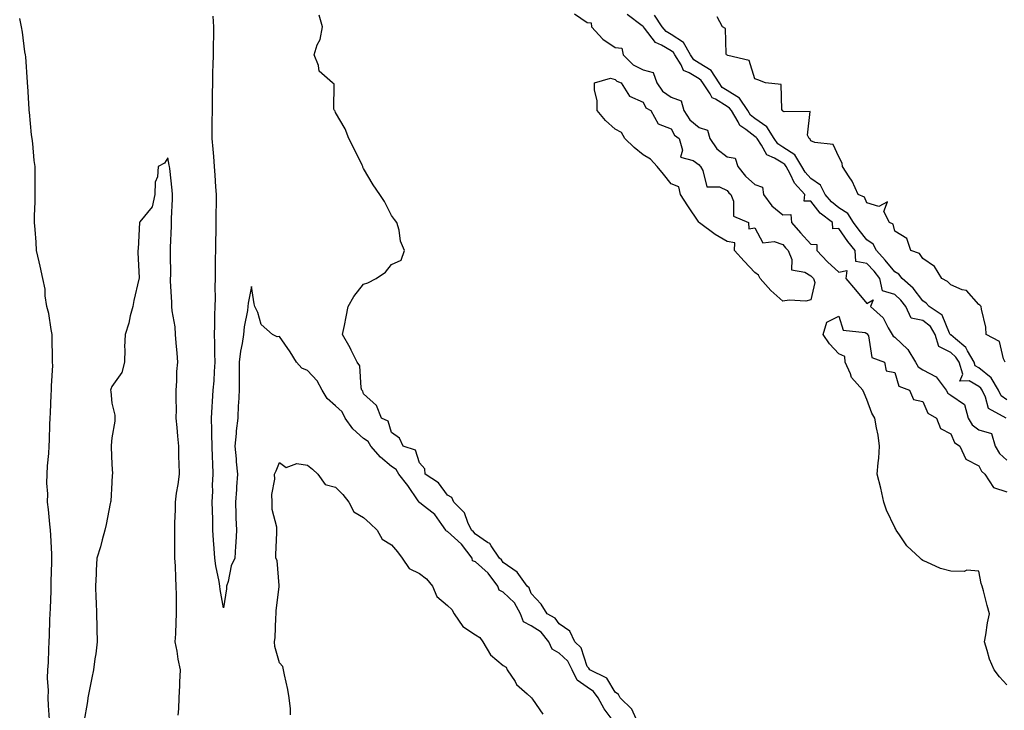
# Model space of a CAD drawing. Units: inches. Extents: x 865523 to 868163, y 7287338 to 7289978.
# Drawn here: x 865615 to 865967, y 7287757 to 7288004 of the extents above; entities that cross this region are included whole.
import ezdxf

# ---------------------------------------------------------------- set-up
doc = ezdxf.new("R2010")
doc.units = ezdxf.units.IN
doc.header["$MEASUREMENT"] = 0
doc.layers.add('Contour_86557287', color=7, linetype='Continuous', true_color=0xfe8e77)

msp = doc.modelspace()

# ---------------------------------------------------------------- linework, layer by layer
at = {"layer": 'Contour_86557287'}
for points in [[(865828.05, 7287752.77, 3368), (865824.09, 7287757.96, 3368), (865822.03, 7287761.92, 3368), (865820.36, 7287764.23, 3368), (865818.05, 7287765.72, 3368), (865814.42, 7287768.3, 3368), (865812.64, 7287771.92, 3368), (865811.11, 7287774.99, 3368), (865808.05, 7287777.94, 3368), (865805.52, 7287779.39, 3368), (865804.36, 7287781.92, 3368), (865801.57, 7287785.44, 3368), (865798.05, 7287787.68, 3368), (865795.24, 7287789.11, 3368), (865794.21, 7287791.92, 3368), (865792.1, 7287795.96, 3368), (865788.05, 7287799.75, 3368), (865786.57, 7287800.44, 3368), (865786.06, 7287801.92, 3368), (865782.65, 7287806.53, 3368), (865778.05, 7287810.61, 3368), (865777.08, 7287810.95, 3368), (865776.9, 7287811.92, 3368), (865773.05, 7287816.92, 3368), (865768.05, 7287821.44, 3368), (865767.66, 7287821.53, 3368), (865767.56, 7287821.92, 3368), (865766.02, 7287823.95, 3368), (865763.57, 7287827.44, 3368), (865758.8, 7287831.17, 3368), (865758.05, 7287831.79, 3368), (865757.94, 7287831.81, 3368), (865757.92, 7287831.92, 3368), (865757.64, 7287832.33, 3368), (865753.97, 7287837.84, 3368), (865750.75, 7287841.92, 3368), (865749.75, 7287843.62, 3368), (865748.05, 7287844.64, 3368), (865744.15, 7287848.01, 3368), (865740.65, 7287851.92, 3368), (865739.73, 7287853.6, 3368), (865738.05, 7287854.72, 3368), (865734.3, 7287858.17, 3368), (865731.51, 7287861.92, 3368), (865730.39, 7287864.26, 3368), (865728.05, 7287866.39, 3368), (865725.05, 7287868.92, 3368), (865723.23, 7287871.92, 3368), (865721.48, 7287875.35, 3368), (865718.05, 7287878.99, 3368), (865716.01, 7287879.88, 3368), (865714.16, 7287881.92, 3368), (865711.83, 7287885.7, 3368), (865708.05, 7287891.1, 3368), (865707.19, 7287891.06, 3368), (865705.58, 7287891.92, 3368), (865701.51, 7287895.39, 3368), (865700.27, 7287899.7, 3368), (865699.17, 7287901.92, 3368), (865698.99, 7287902.86, 3368), (865698.05, 7287909.09, 3368), (865696.87, 7287903.1, 3368), (865696.74, 7287901.92, 3368), (865696.61, 7287900.47, 3368), (865695.38, 7287894.59, 3368), (865695.19, 7287891.92, 3368), (865694.73, 7287888.6, 3368), (865694.07, 7287885.89, 3368), (865693.64, 7287881.92, 3368), (865693.64, 7287877.52, 3368), (865693.59, 7287876.38, 3368), (865693.58, 7287871.92, 3368), (865693.39, 7287867.25, 3368), (865693.29, 7287866.69, 3368), (865693.13, 7287861.92, 3368), (865692.55, 7287857.42, 3368), (865692.56, 7287856.43, 3368), (865692.11, 7287851.92, 3368), (865692.52, 7287847.45, 3368), (865692.49, 7287846.35, 3368), (865693.03, 7287841.92, 3368), (865692.62, 7287837.35, 3368), (865692.6, 7287836.47, 3368), (865692.24, 7287831.92, 3368), (865692.46, 7287827.51, 3368), (865692.42, 7287826.3, 3368), (865692.68, 7287821.92, 3368), (865692.43, 7287817.54, 3368), (865692.28, 7287816.15, 3368), (865692.02, 7287811.92, 3368), (865690.8, 7287809.17, 3368), (865689.64, 7287803.5, 3368), (865689.13, 7287801.92, 3368), (865689.06, 7287800.91, 3368), (865688.05, 7287794.12, 3368), (865686.79, 7287800.66, 3368), (865686.69, 7287801.92, 3368), (865686.43, 7287803.54, 3368), (865685.26, 7287809.13, 3368), (865684.86, 7287811.92, 3368), (865684.68, 7287815.29, 3368), (865684.41, 7287818.28, 3368), (865684.24, 7287821.92, 3368), (865684.13, 7287825.85, 3368), (865683.96, 7287831.92, 3368), (865684.15, 7287835.83, 3368), (865684.1, 7287837.97, 3368), (865684.27, 7287841.92, 3368), (865684.16, 7287845.82, 3368), (865684.09, 7287847.96, 3368), (865683.98, 7287851.92, 3368), (865683.83, 7287856.14, 3368), (865683.85, 7287857.71, 3368), (865683.68, 7287861.92, 3368), (865683.95, 7287866.02, 3368), (865684.09, 7287867.96, 3368), (865684.36, 7287871.92, 3368), (865684.64, 7287875.33, 3368), (865684.74, 7287878.61, 3368), (865684.99, 7287881.92, 3368), (865684.9, 7287885.06, 3368), (865684.9, 7287888.78, 3368), (865684.81, 7287891.92, 3368), (865684.87, 7287895.09, 3368), (865684.94, 7287898.81, 3368), (865685.01, 7287901.92, 3368), (865685.1, 7287904.87, 3368), (865685.05, 7287908.92, 3368), (865685.14, 7287911.92, 3368), (865685.17, 7287914.79, 3368), (865685.18, 7287919.06, 3368), (865685.22, 7287921.92, 3368), (865685.25, 7287924.71, 3368), (865685.36, 7287929.23, 3368), (865685.39, 7287931.92, 3368), (865685.4, 7287934.57, 3368), (865685.44, 7287939.31, 3368), (865685.45, 7287941.92, 3368), (865685.28, 7287944.69, 3368), (865684.99, 7287948.86, 3368), (865684.8, 7287951.92, 3368), (865684.49, 7287955.48, 3368), (865684.27, 7287958.14, 3368), (865683.93, 7287961.92, 3368), (865683.96, 7287966.01, 3368), (865684, 7287967.88, 3368), (865684.04, 7287971.92, 3368), (865684.09, 7287975.88, 3368), (865684.09, 7287977.96, 3368), (865684.14, 7287981.92, 3368), (865684.22, 7287985.75, 3368), (865684.33, 7287988.21, 3368), (865684.42, 7287991.92, 3368), (865684.41, 7287995.55, 3368), (865684.6, 7287998.47, 3368), (865684.6, 7288001.92, 3368), (865684.32, 7288005.65, 3368)], [(865835.58, 7287754.39, 3367), (865834.01, 7287757.89, 3367), (865829.86, 7287761.92, 3367), (865829.29, 7287763.15, 3367), (865828.05, 7287764.02, 3367), (865825.12, 7287768.99, 3367), (865819, 7287771.92, 3367), (865818.69, 7287772.56, 3367), (865818.05, 7287773.09, 3367), (865815.92, 7287779.79, 3367), (865813.66, 7287781.92, 3367), (865811.87, 7287785.74, 3367), (865808.05, 7287788.43, 3367), (865806.61, 7287790.48, 3367), (865803.72, 7287791.92, 3367), (865801.61, 7287795.48, 3367), (865798.05, 7287799.2, 3367), (865797.35, 7287801.22, 3367), (865796.57, 7287801.92, 3367), (865792.97, 7287806.84, 3367), (865788.05, 7287810.31, 3367), (865787.4, 7287811.27, 3367), (865786.64, 7287811.92, 3367), (865783.68, 7287816.29, 3367), (865783.25, 7287817.13, 3367), (865782.45, 7287817.53, 3367), (865778.05, 7287820.44, 3367), (865777.43, 7287821.3, 3367), (865776.72, 7287821.92, 3367), (865775.39, 7287824.58, 3367), (865774.23, 7287828.1, 3367), (865770.31, 7287831.92, 3367), (865769.68, 7287833.55, 3367), (865768.05, 7287834.43, 3367), (865764.92, 7287838.79, 3367), (865760.15, 7287841.92, 3367), (865759.99, 7287843.86, 3367), (865758.05, 7287845.97, 3367), (865756.64, 7287850.5, 3367), (865752.29, 7287851.92, 3367), (865750.91, 7287854.78, 3367), (865748.05, 7287856.78, 3367), (865746.94, 7287860.82, 3367), (865744.47, 7287861.92, 3367), (865742.65, 7287866.52, 3367), (865738.05, 7287870.6, 3367), (865737.78, 7287871.66, 3367), (865737.47, 7287871.92, 3367), (865737.19, 7287872.78, 3367), (865736.78, 7287880.65, 3367), (865735.77, 7287881.92, 3367), (865733.64, 7287886.32, 3367), (865733.28, 7287887.15, 3367), (865730.57, 7287891.92, 3367), (865731.23, 7287895.09, 3367), (865731.84, 7287898.13, 3367), (865732.63, 7287901.92, 3367), (865734.57, 7287905.41, 3367), (865738.05, 7287909.84, 3367), (865739.58, 7287910.4, 3367), (865742.58, 7287911.92, 3367), (865745.87, 7287914.1, 3367), (865748.05, 7287916.92, 3367), (865751.48, 7287918.49, 3367), (865752.78, 7287921.92, 3367), (865751.33, 7287925.2, 3367), (865750.78, 7287929.19, 3367), (865749.99, 7287931.92, 3367), (865749.15, 7287933.01, 3367), (865748.05, 7287934.39, 3367), (865745.6, 7287939.47, 3367), (865743.92, 7287941.92, 3367), (865741.54, 7287945.41, 3367), (865738.05, 7287951.2, 3367), (865737.86, 7287951.72, 3367), (865737.8, 7287951.92, 3367), (865737.54, 7287952.43, 3367), (865734.6, 7287958.47, 3367), (865732.76, 7287961.92, 3367), (865731.54, 7287965.42, 3367), (865728.05, 7287971.31, 3367), (865727.88, 7287971.74, 3367), (865727.7, 7287971.92, 3367), (865727.51, 7287972.46, 3367), (865727.53, 7287981.4, 3367), (865726.97, 7287981.92, 3367), (865722.16, 7287986.03, 3367), (865721.94, 7287988.02, 3367), (865720.38, 7287991.92, 3367), (865721.53, 7287995.4, 3367), (865722.6, 7287997.37, 3367), (865723.37, 7288001.92, 3367), (865722.21, 7288006.08, 3367)], [(865813.46, 7288006.52, 3367), (865818.05, 7288003.4, 3367), (865819.5, 7288003.38, 3367), (865819.58, 7288001.92, 3367), (865823.59, 7287997.46, 3367), (865828.05, 7287994.47, 3367), (865830.4, 7287994.27, 3367), (865830.88, 7287991.92, 3367), (865834.47, 7287988.34, 3367), (865838.05, 7287986.5, 3367), (865841.65, 7287985.52, 3367), (865843, 7287981.92, 3367), (865844.99, 7287978.85, 3367), (865848.05, 7287976.71, 3367), (865851.6, 7287975.47, 3367), (865852.63, 7287971.92, 3367), (865854.76, 7287968.63, 3367), (865858.05, 7287965.92, 3367), (865861.09, 7287964.96, 3367), (865861.96, 7287961.92, 3367), (865864.4, 7287958.27, 3367), (865868.05, 7287955.39, 3367), (865871.01, 7287954.88, 3367), (865871.89, 7287951.92, 3367), (865874.61, 7287948.48, 3367), (865878.05, 7287945.51, 3367), (865880.69, 7287944.56, 3367), (865881.12, 7287941.92, 3367), (865884.02, 7287937.89, 3367), (865888.05, 7287934.68, 3367), (865890.85, 7287934.72, 3367), (865891.15, 7287931.92, 3367), (865894.31, 7287928.18, 3367), (865898.05, 7287924.12, 3367), (865900.2, 7287924.07, 3367), (865900.14, 7287921.92, 3367), (865904, 7287917.87, 3367), (865908.05, 7287914.13, 3367), (865910.93, 7287914.8, 3367), (865910.55, 7287911.92, 3367), (865913.96, 7287907.84, 3367), (865918.05, 7287902.99, 3367), (865920.35, 7287904.21, 3367), (865919.33, 7287901.92, 3367), (865923.93, 7287897.8, 3367), (865925.69, 7287894.28, 3367), (865927.13, 7287891.92, 3367), (865927.44, 7287891.3, 3367), (865928.05, 7287890.9, 3367), (865932.65, 7287886.52, 3367), (865935.46, 7287881.92, 3367), (865936.4, 7287880.27, 3367), (865938.05, 7287879.22, 3367), (865942.81, 7287876.69, 3367), (865946.37, 7287871.92, 3367), (865947.01, 7287870.88, 3367), (865948.05, 7287870.12, 3367), (865952.96, 7287866.83, 3367), (865954.3, 7287861.92, 3367), (865955.69, 7287859.57, 3367), (865958.05, 7287857.73, 3367), (865962.58, 7287856.45, 3367), (865963.89, 7287851.92, 3367), (865965.5, 7287849.37, 3367), (865968.05, 7287846.91, 3367)], [(865967.83, 7287861.92, 3367), (865961.53, 7287865.41, 3367), (865960.51, 7287869.46, 3367), (865959.23, 7287871.92, 3367), (865958.79, 7287872.66, 3367), (865958.05, 7287873.27, 3367), (865954.62, 7287875.35, 3367), (865951.32, 7287875.19, 3367), (865952.33, 7287877.64, 3367), (865951.02, 7287881.92, 3367), (865949.9, 7287883.78, 3367), (865948.05, 7287885.39, 3367), (865943.73, 7287887.6, 3367), (865942.46, 7287891.92, 3367), (865940.83, 7287894.7, 3367), (865938.05, 7287896.89, 3367), (865933.85, 7287897.72, 3367), (865932.01, 7287901.92, 3367), (865930.25, 7287904.13, 3367), (865928.05, 7287906.13, 3367), (865923.61, 7287907.48, 3367), (865922.74, 7287911.92, 3367), (865920.62, 7287914.49, 3367), (865918.05, 7287917.3, 3367), (865914.16, 7287918.03, 3367), (865913.83, 7287921.92, 3367), (865911.26, 7287925.13, 3367), (865908.05, 7287929.75, 3367), (865905.84, 7287929.7, 3367), (865905.77, 7287931.92, 3367), (865901.39, 7287935.26, 3367), (865898.05, 7287939.5, 3367), (865895.67, 7287939.55, 3367), (865895.92, 7287941.92, 3367), (865892.16, 7287946.03, 3367), (865890.66, 7287949.3, 3367), (865889.2, 7287951.92, 3367), (865888.76, 7287952.63, 3367), (865888.05, 7287953.1, 3367), (865885, 7287954.97, 3367), (865882.24, 7287956.11, 3367), (865880.43, 7287959.55, 3367), (865878.77, 7287961.92, 3367), (865878.49, 7287962.36, 3367), (865878.05, 7287962.68, 3367), (865874.79, 7287965.17, 3367), (865872.68, 7287966.55, 3367), (865872.09, 7287967.88, 3367), (865869.62, 7287971.92, 3367), (865868.98, 7287972.85, 3367), (865868.05, 7287973.42, 3367), (865863.96, 7287976.01, 3367), (865862.69, 7287976.56, 3367), (865862.04, 7287977.93, 3367), (865859.4, 7287981.92, 3367), (865858.86, 7287982.73, 3367), (865858.05, 7287983.24, 3367), (865854.46, 7287985.5, 3367), (865852.47, 7287986.33, 3367), (865851.65, 7287988.32, 3367), (865849.39, 7287991.92, 3367), (865848.89, 7287992.76, 3367), (865848.05, 7287993.31, 3367), (865844.58, 7287995.39, 3367), (865842.48, 7287996.34, 3367), (865838.55, 7288001.41, 3367), (865838.13, 7288001.92, 3367), (865838.1, 7288001.97, 3367), (865838.05, 7288002, 3367), (865837.68, 7288002.29, 3367), (865832.37, 7288006.25, 3367)], [(865968.05, 7287868.55, 3366), (865966.11, 7287869.98, 3366), (865965.1, 7287871.92, 3366), (865962.46, 7287876.33, 3366), (865958.05, 7287879.94, 3366), (865956.81, 7287880.69, 3366), (865956.44, 7287881.92, 3366), (865953.98, 7287885.98, 3366), (865953.39, 7287887.26, 3366), (865949.69, 7287890.28, 3366), (865948.05, 7287891.71, 3366), (865947.91, 7287891.78, 3366), (865947.87, 7287891.92, 3366), (865947.61, 7287892.36, 3366), (865944.95, 7287898.81, 3366), (865940.38, 7287901.92, 3366), (865939.23, 7287903.1, 3366), (865938.05, 7287903.86, 3366), (865934.57, 7287908.44, 3366), (865930.68, 7287911.92, 3366), (865929.53, 7287913.4, 3366), (865928.05, 7287914.23, 3366), (865924.59, 7287918.45, 3366), (865921.44, 7287921.92, 3366), (865920.26, 7287924.14, 3366), (865918.05, 7287925.71, 3366), (865915.27, 7287929.15, 3366), (865913.29, 7287931.92, 3366), (865911.24, 7287935.11, 3366), (865908.05, 7287937.12, 3366), (865905.39, 7287939.25, 3366), (865903.19, 7287941.92, 3366), (865901.42, 7287945.29, 3366), (865898.05, 7287947.66, 3366), (865895.99, 7287949.86, 3366), (865894.84, 7287951.92, 3366), (865892.25, 7287956.12, 3366), (865888.05, 7287958.91, 3366), (865886.18, 7287960.05, 3366), (865884.88, 7287961.92, 3366), (865882.26, 7287966.13, 3366), (865878.05, 7287969.14, 3366), (865876.47, 7287970.35, 3366), (865875.51, 7287971.92, 3366), (865872.48, 7287976.35, 3366), (865868.05, 7287979.1, 3366), (865866.32, 7287980.19, 3366), (865865.18, 7287981.92, 3366), (865862.34, 7287986.22, 3366), (865858.05, 7287988.88, 3366), (865856.19, 7287990.05, 3366), (865855.02, 7287991.92, 3366), (865852.44, 7287996.3, 3366), (865848.05, 7287999.14, 3366), (865846.31, 7288000.18, 3366), (865844.85, 7288001.92, 3366), (865842.17, 7288006.04, 3366)], [(865967.46, 7287881.92, 3365), (865966.86, 7287883.11, 3365), (865965.47, 7287889.34, 3365), (865960.76, 7287891.92, 3365), (865960.57, 7287894.44, 3365), (865959, 7287900.97, 3365), (865958.9, 7287901.92, 3365), (865958.49, 7287902.36, 3365), (865958.05, 7287902.55, 3365), (865953.72, 7287907.59, 3365), (865952.12, 7287907.85, 3365), (865948.05, 7287909.59, 3365), (865946.9, 7287910.77, 3365), (865944.88, 7287911.92, 3365), (865942.27, 7287916.14, 3365), (865938.05, 7287919.04, 3365), (865936.92, 7287920.8, 3365), (865933.78, 7287921.92, 3365), (865932.31, 7287926.18, 3365), (865928.05, 7287928.87, 3365), (865927.4, 7287931.28, 3365), (865926.15, 7287931.92, 3365), (865924.16, 7287935.81, 3365), (865925.43, 7287939.3, 3365), (865922.37, 7287937.6, 3365), (865918.05, 7287938.93, 3365), (865917.15, 7287941.02, 3365), (865914.96, 7287941.92, 3365), (865912.83, 7287946.7, 3365), (865911.75, 7287948.22, 3365), (865909.36, 7287951.92, 3365), (865909.26, 7287953.12, 3365), (865908.05, 7287955.46, 3365), (865905.96, 7287959.83, 3365), (865899.44, 7287960.52, 3365), (865898.05, 7287961.16, 3365), (865897.83, 7287961.71, 3365), (865897.37, 7287961.92, 3365), (865896.81, 7287963.16, 3365), (865897.77, 7287971.64, 3365), (865888.49, 7287971.48, 3365), (865888.05, 7287971.71, 3365), (865887.98, 7287971.85, 3365), (865887.87, 7287971.92, 3365), (865887.69, 7287972.27, 3365), (865887.39, 7287981.26, 3365), (865881.77, 7287981.92, 3365), (865879.03, 7287982.91, 3365), (865878.05, 7287983.35, 3365), (865876, 7287989.87, 3365), (865868.38, 7287991.6, 3365), (865868.05, 7287991.77, 3365), (865868, 7287991.87, 3365), (865867.89, 7287991.92, 3365), (865867.78, 7287992.19, 3365), (865867.48, 7288001.35, 3365), (865866.46, 7288001.92, 3365), (865864.49, 7288005.47, 3365)], [(865625.73, 7287754.24, 3369), (865625.38, 7287759.25, 3369), (865625.31, 7287761.92, 3369), (865625.37, 7287764.61, 3369), (865625.11, 7287768.98, 3369), (865625.17, 7287771.92, 3369), (865625.38, 7287774.6, 3369), (865625.49, 7287779.36, 3369), (865625.67, 7287781.92, 3369), (865625.76, 7287784.21, 3369), (865625.96, 7287789.83, 3369), (865626.04, 7287791.92, 3369), (865626.1, 7287793.87, 3369), (865626.35, 7287800.21, 3369), (865626.39, 7287801.92, 3369), (865626.43, 7287803.54, 3369), (865626.63, 7287810.5, 3369), (865626.67, 7287811.92, 3369), (865626.61, 7287813.37, 3369), (865626.22, 7287820.09, 3369), (865626.14, 7287821.92, 3369), (865625.89, 7287824.09, 3369), (865625.46, 7287829.33, 3369), (865625.12, 7287831.92, 3369), (865625.13, 7287834.84, 3369), (865624.88, 7287838.76, 3369), (865624.9, 7287841.92, 3369), (865625.08, 7287844.89, 3369), (865625.5, 7287849.37, 3369), (865625.67, 7287851.92, 3369), (865625.8, 7287854.17, 3369), (865625.86, 7287859.73, 3369), (865625.98, 7287861.92, 3369), (865626.09, 7287863.88, 3369), (865626.4, 7287870.27, 3369), (865626.48, 7287871.92, 3369), (865626.47, 7287873.5, 3369), (865626.92, 7287880.79, 3369), (865626.91, 7287881.92, 3369), (865626.82, 7287883.15, 3369), (865626.78, 7287890.65, 3369), (865626.68, 7287891.92, 3369), (865626.32, 7287893.66, 3369), (865625.49, 7287899.36, 3369), (865624.85, 7287901.92, 3369), (865624.28, 7287905.69, 3369), (865624.18, 7287908.05, 3369), (865623.4, 7287911.92, 3369), (865622.47, 7287916.33, 3369), (865622.08, 7287917.89, 3369), (865621.19, 7287921.92, 3369), (865621.03, 7287924.9, 3369), (865620.6, 7287929.37, 3369), (865620.46, 7287931.92, 3369), (865620.47, 7287934.33, 3369), (865620.62, 7287939.34, 3369), (865620.64, 7287941.92, 3369), (865620.61, 7287944.48, 3369), (865620.63, 7287949.33, 3369), (865620.61, 7287951.92, 3369), (865620.26, 7287954.13, 3369), (865619.81, 7287960.16, 3369), (865619.56, 7287961.92, 3369), (865619.4, 7287963.27, 3369), (865618.63, 7287971.34, 3369), (865618.56, 7287971.92, 3369), (865618.54, 7287972.41, 3369), (865618.05, 7287980.67, 3369), (865617.92, 7287981.79, 3369), (865617.88, 7287982.09, 3369), (865617.27, 7287991.15, 3369), (865617.17, 7287991.92, 3369), (865616.99, 7287992.98, 3369), (865616.17, 7288000.04, 3369), (865615.79, 7288001.92, 3369), (865615.12, 7288004.85, 3369)], [(865671.84, 7287755.71, 3369), (865672.02, 7287757.96, 3369), (865672.18, 7287761.92, 3369), (865672.42, 7287766.3, 3369), (865672.39, 7287767.58, 3369), (865672.68, 7287771.92, 3369), (865671.84, 7287775.71, 3369), (865671.38, 7287778.59, 3369), (865670.71, 7287781.92, 3369), (865670.9, 7287784.77, 3369), (865671.02, 7287788.94, 3369), (865671.23, 7287791.92, 3369), (865671.23, 7287795.09, 3369), (865671.14, 7287798.82, 3369), (865671.13, 7287801.92, 3369), (865670.95, 7287804.82, 3369), (865670.78, 7287809.19, 3369), (865670.62, 7287811.92, 3369), (865670.61, 7287814.48, 3369), (865670.63, 7287819.34, 3369), (865670.62, 7287821.92, 3369), (865670.63, 7287824.5, 3369), (865670.78, 7287829.19, 3369), (865670.79, 7287831.92, 3369), (865671.24, 7287835.11, 3369), (865671.75, 7287838.22, 3369), (865672.24, 7287841.92, 3369), (865672.13, 7287845.99, 3369), (865672.08, 7287847.89, 3369), (865671.98, 7287851.92, 3369), (865671.67, 7287855.54, 3369), (865671.41, 7287858.55, 3369), (865671.13, 7287861.92, 3369), (865671.18, 7287865.05, 3369), (865671.08, 7287868.89, 3369), (865671.13, 7287871.92, 3369), (865671.36, 7287875.23, 3369), (865671.37, 7287878.6, 3369), (865671.64, 7287881.92, 3369), (865671.38, 7287885.25, 3369), (865671.09, 7287888.88, 3369), (865670.86, 7287891.92, 3369), (865670.67, 7287894.55, 3369), (865669.61, 7287900.36, 3369), (865669.48, 7287901.92, 3369), (865669.52, 7287903.39, 3369), (865669.06, 7287910.9, 3369), (865669.1, 7287911.92, 3369), (865669.12, 7287912.99, 3369), (865669.01, 7287920.96, 3369), (865669.03, 7287921.92, 3369), (865669.05, 7287922.92, 3369), (865669.4, 7287930.57, 3369), (865669.42, 7287931.92, 3369), (865669.45, 7287933.32, 3369), (865669.74, 7287940.23, 3369), (865669.77, 7287941.92, 3369), (865669.61, 7287943.48, 3369), (865668.76, 7287951.21, 3369), (865668.69, 7287951.92, 3369), (865668.58, 7287952.46, 3369), (865668.05, 7287955.03, 3369), (865666.88, 7287953.09, 3369), (865664.68, 7287951.92, 3369), (865664.35, 7287948.22, 3369), (865663.62, 7287946.35, 3369), (865663.43, 7287941.92, 3369), (865662.46, 7287937.52, 3369), (865658.05, 7287932.13, 3369), (865658.02, 7287931.95, 3369), (865658.02, 7287931.92, 3369), (865658.01, 7287931.88, 3369), (865657.48, 7287922.49, 3369), (865657.4, 7287921.92, 3369), (865657.33, 7287921.2, 3369), (865657.83, 7287912.13, 3369), (865657.8, 7287911.92, 3369), (865657.75, 7287911.62, 3369), (865655.92, 7287904.05, 3369), (865655.56, 7287901.92, 3369), (865654.65, 7287898.52, 3369), (865654.12, 7287895.86, 3369), (865652.85, 7287891.92, 3369), (865652.64, 7287887.33, 3369), (865652.73, 7287886.6, 3369), (865652.57, 7287881.92, 3369), (865651.65, 7287878.32, 3369), (865648.05, 7287873.3, 3369), (865647.7, 7287872.27, 3369), (865647.64, 7287871.92, 3369), (865647.67, 7287871.54, 3369), (865648.05, 7287867.34, 3369), (865649.16, 7287863.02, 3369), (865649.17, 7287861.92, 3369), (865649.13, 7287860.84, 3369), (865648.05, 7287854.86, 3369), (865647.84, 7287852.13, 3369), (865647.81, 7287851.92, 3369), (865647.79, 7287851.66, 3369), (865648.05, 7287845.32, 3369), (865648.29, 7287842.15, 3369), (865648.26, 7287841.92, 3369), (865648.23, 7287841.73, 3369), (865648.05, 7287838.94, 3369), (865647.67, 7287832.3, 3369), (865647.63, 7287831.92, 3369), (865647.52, 7287831.38, 3369), (865646.04, 7287823.93, 3369), (865645.55, 7287821.92, 3369), (865644.6, 7287818.47, 3369), (865644.02, 7287815.95, 3369), (865642.76, 7287811.92, 3369), (865642.48, 7287807.49, 3369), (865642.46, 7287806.33, 3369), (865642.22, 7287801.92, 3369), (865642.37, 7287797.59, 3369), (865642.41, 7287796.28, 3369), (865642.56, 7287791.92, 3369), (865642.69, 7287787.28, 3369), (865642.69, 7287786.56, 3369), (865642.83, 7287781.92, 3369), (865642.32, 7287777.65, 3369), (865642.02, 7287775.88, 3369), (865641.5, 7287771.92, 3369), (865640.89, 7287769.08, 3369), (865639.84, 7287763.71, 3369), (865639.47, 7287761.92, 3369), (865639.34, 7287760.63, 3369), (865638.05, 7287753.22, 3369)], [(865968.05, 7287766.61, 3366), (865965.52, 7287769.39, 3366), (865963.53, 7287771.92, 3366), (865961.94, 7287775.82, 3366), (865961.11, 7287778.85, 3366), (865960.08, 7287781.92, 3366), (865960.57, 7287784.44, 3366), (865961.23, 7287788.74, 3366), (865961.9, 7287791.92, 3366), (865961.09, 7287794.97, 3366), (865959.73, 7287800.24, 3366), (865959.28, 7287801.92, 3366), (865958.93, 7287802.8, 3366), (865958.05, 7287807.18, 3366), (865953.78, 7287807.64, 3366), (865952.8, 7287807.17, 3366), (865948.05, 7287807.28, 3366), (865944.37, 7287808.24, 3366), (865939.48, 7287810.49, 3366), (865938.05, 7287810.99, 3366), (865937.57, 7287811.44, 3366), (865937.1, 7287811.92, 3366), (865932.37, 7287816.24, 3366), (865929.78, 7287820.19, 3366), (865928.54, 7287821.92, 3366), (865928.39, 7287822.26, 3366), (865928.05, 7287822.81, 3366), (865925.12, 7287828.99, 3366), (865924.07, 7287831.92, 3366), (865923.05, 7287836.92, 3366), (865921.74, 7287841.92, 3366), (865922.06, 7287845.93, 3366), (865922.29, 7287847.68, 3366), (865922.6, 7287851.92, 3366), (865922.05, 7287855.92, 3366), (865921.48, 7287858.49, 3366), (865920.95, 7287861.92, 3366), (865919.84, 7287863.72, 3366), (865918.05, 7287868.61, 3366), (865917.03, 7287870.9, 3366), (865916.63, 7287871.92, 3366), (865912.6, 7287876.47, 3366), (865912.22, 7287877.75, 3366), (865910.28, 7287881.92, 3366), (865910.14, 7287884.01, 3366), (865908.05, 7287884.96, 3366), (865904.68, 7287888.55, 3366), (865902.45, 7287891.92, 3366), (865903.7, 7287896.27, 3366), (865908.05, 7287898.37, 3366), (865909.53, 7287893.4, 3366), (865917.42, 7287892.55, 3366), (865918.05, 7287892.24, 3366), (865918.22, 7287892.09, 3366), (865918.32, 7287891.92, 3366), (865918.59, 7287891.38, 3366), (865919.79, 7287883.66, 3366), (865924.34, 7287881.92, 3366), (865925.01, 7287878.88, 3366), (865928.05, 7287878.25, 3366), (865929.48, 7287873.35, 3366), (865933.26, 7287871.92, 3366), (865934.76, 7287868.63, 3366), (865938.05, 7287867.89, 3366), (865939.88, 7287863.75, 3366), (865942.9, 7287861.92, 3366), (865944.41, 7287858.28, 3366), (865948.05, 7287856.37, 3366), (865949.34, 7287853.21, 3366), (865951.29, 7287851.92, 3366), (865953.46, 7287847.33, 3366), (865958.05, 7287844.95, 3366), (865959.1, 7287842.97, 3366), (865960.22, 7287841.92, 3366), (865963.28, 7287837.15, 3366), (865968.05, 7287835.63, 3366)], [(865711.95, 7287755.82, 3368), (865711.99, 7287757.97, 3368), (865711.54, 7287761.92, 3368), (865711.04, 7287764.91, 3368), (865709.81, 7287770.15, 3368), (865709.48, 7287771.92, 3368), (865709.25, 7287773.12, 3368), (865708.05, 7287774.41, 3368), (865706.39, 7287780.26, 3368), (865706.27, 7287781.92, 3368), (865706.45, 7287783.51, 3368), (865706.68, 7287790.55, 3368), (865706.82, 7287791.92, 3368), (865706.88, 7287793.09, 3368), (865707.93, 7287801.79, 3368), (865707.93, 7287801.92, 3368), (865707.89, 7287802.09, 3368), (865707.18, 7287811.05, 3368), (865706.73, 7287811.92, 3368), (865706.75, 7287813.23, 3368), (865707.05, 7287820.92, 3368), (865707.07, 7287821.92, 3368), (865707.03, 7287822.94, 3368), (865705.42, 7287829.29, 3368), (865705.36, 7287831.92, 3368), (865705.33, 7287834.63, 3368), (865706.32, 7287840.19, 3368), (865706.29, 7287841.92, 3368), (865706.83, 7287843.14, 3368), (865708.05, 7287846.05, 3368), (865710.44, 7287844.31, 3368), (865714.2, 7287845.78, 3368), (865718.05, 7287845.17, 3368), (865719.82, 7287843.69, 3368), (865721.76, 7287841.92, 3368), (865724.38, 7287838.25, 3368), (865728.05, 7287837.32, 3368), (865730.73, 7287834.61, 3368), (865732.85, 7287831.92, 3368), (865734.56, 7287828.42, 3368), (865738.05, 7287826.4, 3368), (865740.42, 7287824.29, 3368), (865742.97, 7287821.92, 3368), (865744.79, 7287818.67, 3368), (865748.05, 7287816.7, 3368), (865750.27, 7287814.14, 3368), (865751.9, 7287811.92, 3368), (865754.36, 7287808.23, 3368), (865758.05, 7287806.42, 3368), (865760.57, 7287804.44, 3368), (865762.72, 7287801.92, 3368), (865764.32, 7287798.2, 3368), (865768.05, 7287794.96, 3368), (865769.6, 7287793.47, 3368), (865770.45, 7287791.92, 3368), (865773.57, 7287787.45, 3368), (865778.05, 7287784.41, 3368), (865779.64, 7287783.51, 3368), (865780.7, 7287781.92, 3368), (865783.49, 7287777.36, 3368), (865788.05, 7287773.53, 3368), (865789.04, 7287772.91, 3368), (865789.49, 7287771.92, 3368), (865792.24, 7287767.73, 3368), (865792.82, 7287766.7, 3368), (865796.6, 7287763.37, 3368), (865798.05, 7287762.05, 3368), (865798.14, 7287762.01, 3368), (865798.17, 7287761.92, 3368), (865798.52, 7287761.45, 3368), (865802.23, 7287756.1, 3368)]]:
    msp.add_polyline3d(points, dxfattribs=at)
msp.add_polyline3d([(865898.05, 7287904.31, 3366), (865896.22, 7287903.76, 3366), (865890.29, 7287904.17, 3366), (865888.05, 7287903.78, 3366), (865883.73, 7287907.6, 3366), (865879.88, 7287911.92, 3366), (865879.25, 7287913.12, 3366), (865878.05, 7287914.02, 3366), (865874.21, 7287918.07, 3366), (865870.75, 7287921.92, 3366), (865870.84, 7287924.7, 3366), (865868.05, 7287925.13, 3366), (865863.81, 7287927.67, 3366), (865858.19, 7287931.78, 3366), (865858.05, 7287931.88, 3366), (865858.03, 7287931.9, 3366), (865857.95, 7287932.02, 3366), (865853.99, 7287937.86, 3366), (865851.44, 7287941.92, 3366), (865850.82, 7287944.69, 3366), (865848.05, 7287945.69, 3366), (865845.29, 7287949.17, 3366), (865843.09, 7287951.92, 3366), (865840.7, 7287954.57, 3366), (865838.05, 7287956.07, 3366), (865834.82, 7287958.69, 3366), (865831.45, 7287961.92, 3366), (865830.28, 7287964.15, 3366), (865828.05, 7287965.3, 3366), (865824.54, 7287968.41, 3366), (865821.62, 7287971.92, 3366), (865821.61, 7287975.48, 3366), (865820.62, 7287979.35, 3366), (865820.62, 7287981.92, 3366), (865826.42, 7287983.55, 3366), (865828.05, 7287983.06, 3366), (865828.62, 7287982.5, 3366), (865830.23, 7287981.92, 3366), (865833.19, 7287977.06, 3366), (865838.05, 7287974.92, 3366), (865839.03, 7287972.9, 3366), (865840.81, 7287971.92, 3366), (865843.39, 7287967.25, 3366), (865848.05, 7287965.46, 3366), (865849.27, 7287963.14, 3366), (865850.9, 7287961.92, 3366), (865852.14, 7287957.83, 3366), (865851.41, 7287955.28, 3366), (865855.9, 7287954.07, 3366), (865858.05, 7287952.55, 3366), (865858.27, 7287952.14, 3366), (865858.59, 7287951.92, 3366), (865859.44, 7287950.52, 3366), (865860.82, 7287944.69, 3366), (865865.32, 7287944.64, 3366), (865868.05, 7287943.41, 3366), (865868.69, 7287942.56, 3366), (865869.46, 7287941.92, 3366), (865870.42, 7287939.55, 3366), (865870.36, 7287934.23, 3366), (865875.68, 7287931.92, 3366), (865875.79, 7287929.65, 3366), (865878.05, 7287929.97, 3366), (865880.82, 7287924.69, 3366), (865884.85, 7287925.12, 3366), (865888.05, 7287924.01, 3366), (865889.01, 7287922.88, 3366), (865889.88, 7287921.92, 3366), (865891.28, 7287918.69, 3366), (865891.07, 7287914.94, 3366), (865895.85, 7287914.12, 3366), (865898.05, 7287912.8, 3366), (865898.48, 7287912.35, 3366), (865898.95, 7287911.92, 3366), (865899.47, 7287910.5, 3366)], close=True, dxfattribs=at)

doc.saveas('drawing.dxf')
